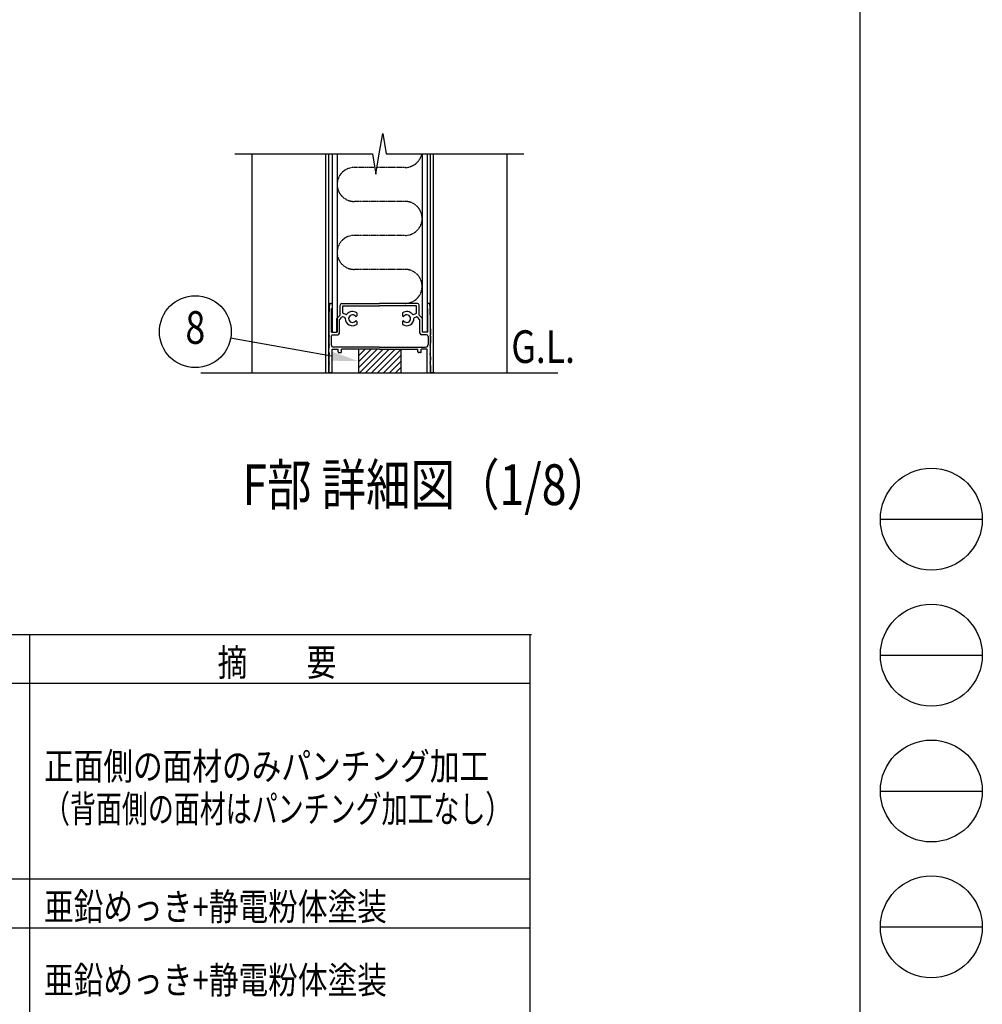
# Model space of a CAD drawing. Units: millimetres. Extents: x 275 to 16335, y 94 to 11534.
# Drawn here: x 13503 to 16335, y 3156 to 6054 of the extents above; entities that cross this region are included whole.
import ezdxf
from ezdxf.enums import TextEntityAlignment as Align

# ---------------------------------------------------------------- set-up
doc = ezdxf.new("R2010")
doc.units = ezdxf.units.MM
doc.linetypes.add('PHANTOM', pattern=[2.5, 1.25, -0.25, 0.25, -0.25, 0.25, -0.25])
doc.layers.add('FRAME', color=3, linetype='Continuous', lineweight=30)
for name, color, linetype in [('HATCH', 2, 'Continuous'), ('KASOU', 2, 'PHANTOM'), ('MOJI', 7, 'Continuous'), ('SJC', 7, 'Continuous'), ('SUNPOU', 4, 'Continuous')]:
    doc.layers.add(name, color=color, linetype=linetype)
doc.styles.add('EXT08', font='ROMANS', dxfattribs={"width": 0.8, "bigfont": 'EXTFONT'})

msp = doc.modelspace()

# ---------------------------------------------------------------- linework, layer by layer
at = {"layer": 'FRAME'}
msp.add_line((15975.02475944794, 11433.75), (15975.02475944794, 833.75), dxfattribs=at)
at = {"layer": 'FRAME', "color": 94}
for p, q in [((16035.02475944794, 4583.75), (16335.02475944794, 4583.75)), ((16035.02475944794, 4183.75), (16335.02475944794, 4183.75)), ((16035.02475944794, 3783.75), (16335.02475944794, 3783.75)), ((16035.02475944794, 3383.75), (16335.02475944794, 3383.75))]:
    msp.add_line(p, q, dxfattribs=at)
at = {"layer": 'FRAME'}
for centre in [(16185.02475944794, 4583.75), (16185.02475944794, 4183.75), (16185.02475944794, 3783.75), (16185.02475944794, 3383.75)]:
    msp.add_circle(centre, 150, dxfattribs=at)
at = {"layer": 'HATCH', "linetype": 'Continuous'}
for p, q in [((14499.3173091705, 5081.926160879785), (14501.58059498716, 5084.189446696458)), ((14499.3173091705, 5064.248491350123), (14519.25826451683, 5084.189446696456)), ((14499.3173091705, 5046.57082182046), (14536.9359340465, 5084.189446696456)), ((14499.3173091705, 5028.893152290795), (14554.61360357616, 5084.189446696456)), ((14502.29127310582, 5014.189446696455), (14572.29127310582, 5084.189446696456)), ((14519.96894263549, 5014.189446696455), (14589.96894263549, 5084.189446696455)), ((14537.64661216515, 5014.189446696453), (14607.64661216515, 5084.189446696455)), ((14555.32428169481, 5014.189446696453), (14624.3173091705, 5083.182474172139)), ((14573.00195122448, 5014.189446696455), (14624.3173091705, 5065.504804642474)), ((14590.67962075414, 5014.189446696455), (14624.3173091705, 5047.82713511281)), ((14608.3572902838, 5014.189446696453), (14624.3173091705, 5030.149465583145))]:
    msp.add_line(p, q, dxfattribs=at)
at = {"layer": 'KASOU'}
for p, q in [((14547.4839758372, 5619.189446696432), (14486.81730917039, 5619.189446696432)), ((14636.81730917049, 5619.189446696432), (14554.15064250361, 5619.189446696432)), ((14636.81730917049, 5519.189446696422), (14486.81730917039, 5519.189446696422)), ((14636.81730917049, 5419.189446696422), (14486.81730917039, 5419.189446696422)), ((14636.81730917049, 5319.189446696431), (14486.81730917039, 5319.189446696431))]:
    msp.add_line(p, q, dxfattribs=at)
for centre, start, end in [((14636.81730917049, 5669.189446696422), 270, 348.4630409681249), ((14486.81730917039, 5569.189446696422), 90, 270), ((14636.81730917049, 5469.189446696431), 270, 90), ((14486.81730917039, 5369.189446696422), 90, 270), ((14636.81730917049, 5269.189446696422), 270, 90)]:
    msp.add_arc(centre, 50, start, end, dxfattribs=at)
at = {"layer": 'MOJI'}
for p, q in [((10081.02250461029, 4244.890776143455), (15009.02250461029, 4244.890776143458)), ((13531.27638085946, 4244.890766322733), (13531.27638085946, 1940.890766322829)), ((15003.27638085946, 4244.890766322733), (15003.27638085946, 1940.890766322829)), ((10075.27638085945, 4100.890766322719), (15003.27638085946, 4100.890766322719)), ((10075.27638085945, 3524.890766322755), (15003.27638085946, 3524.890766322755)), ((10075.27638085945, 3380.890766322755), (15003.27638085946, 3380.890766322755))]:
    msp.add_line(p, q, dxfattribs=at)
at = {"layer": 'SJC'}
for p, q in [((14185.81730917037, 5659.189446697213), (14185.81730917037, 5014.189446696422)), ((14403.81730917046, 5014.18944669645), (14403.81730917047, 5659.189446697213)), ((14411.81730917046, 5014.18944669645), (14411.81730917046, 5659.189446697213)), ((14421.81730917039, 5659.189446697213), (14421.81730917039, 5134.189446696422)), ((14436.81730917038, 5659.189446697213), (14436.81730917038, 5134.189446696422)), ((14686.8173091705, 5659.189446697213), (14686.8173091705, 5134.189446696422)), ((14701.8173091705, 5659.189446697213), (14701.8173091705, 5134.189446696422)), ((14711.81730917035, 5124.189446696458), (14711.81730917036, 5659.189446697213)), ((14711.81730917038, 5014.18944669645), (14711.81730917038, 5659.189446697213)), ((14719.81730917038, 5014.18944669645), (14719.81730917038, 5659.189446697213)), ((14935.81730917044, 5659.189446697213), (14935.81730917044, 5014.189446696422)), ((14416.6584575461, 5219.189446696422), (14421.81730917046, 5219.189446696422)), ((14421.81730917046, 5219.189446696422), (14419.31730917046, 5219.189446696422)), ((14421.81730917046, 5219.189446696422), (14421.81730917035, 5204.18944669644)), ((14450.81730917029, 5219.189446696422), (14561.81730917042, 5219.189446696422)), ((14672.81730917062, 5219.189446696422), (14561.81730917049, 5219.189446696422)), ((14701.81730917046, 5219.189446696422), (14701.81730917057, 5204.18944669644)), ((14701.81730917046, 5219.189446696422), (14704.31730917046, 5219.189446696422)), ((14706.97616079483, 5219.189446696422), (14701.81730917046, 5219.189446696422)), ((14419.81730917046, 5134.189446696422), (14419.81730917041, 5204.189446696422)), ((14419.81730917041, 5204.189446696422), (14421.81730917046, 5204.189446696422)), ((14445.81730917029, 5184.18944669644), (14445.81730917029, 5214.189446696431)), ((14453.31730917036, 5211.68944669644), (14561.81730917046, 5211.689446696421)), ((14453.31730917025, 5191.634006081215), (14453.31730917036, 5211.68944669644)), ((14462.59946154349, 5186.505060061885), (14454.96225881193, 5189.284774529227)), ((14494.31730917097, 5191.063983727094), (14494.31730917097, 5182.633911299621)), ((14670.31730917055, 5211.68944669644), (14561.81730917046, 5211.689446696421)), ((14629.31730916995, 5191.063983727094), (14629.31730916995, 5182.633911299621)), ((14661.03515679744, 5186.505060061885), (14668.672359529, 5189.284774529227)), ((14670.31730917066, 5191.634006081215), (14670.31730917055, 5211.68944669644)), ((14677.81730917063, 5184.18944669644), (14677.81730917063, 5214.189446696431)), ((14703.8173091705, 5204.189446696422), (14701.81730917046, 5204.189446696422)), ((14703.81730917047, 5134.189446696422), (14703.8173091705, 5204.189446696422)), ((14435.81730917033, 5174.189446696467), (14445.81730917029, 5184.18944669644)), ((14435.81730917033, 5134.189446696422), (14435.81730917033, 5174.189446696467)), ((14443.31730917033, 5171.082844978668), (14450.84128189848, 5178.606817706835)), ((14443.31730917014, 5131.689446696403), (14443.31730917033, 5171.082844978668)), ((14459.17926011023, 5177.10813385403), (14453.46409920976, 5179.188282305827)), ((14494.31730917097, 5165.744982093232), (14494.31730917097, 5157.314909665714)), ((14629.31730916995, 5165.744982093232), (14629.31730916995, 5157.314909665714)), ((14664.45535823068, 5177.10813385403), (14670.17051913115, 5179.188282305827)), ((14680.31730917059, 5171.082844978668), (14672.79333644243, 5178.606817706835)), ((14687.81730917059, 5174.189446696467), (14677.81730917063, 5184.18944669644)), ((14680.31730917076, 5131.689446696403), (14680.31730917059, 5171.082844978668)), ((14687.81730917059, 5134.189446696422), (14687.81730917059, 5174.189446696467)), ((14411.81730917046, 5144.189446696422), (14411.81730917046, 5126.689446696422)), ((14419.81730917046, 5134.189446696422), (14435.81730917033, 5134.189446696422)), ((14421.81730917039, 5134.189446696422), (14436.81730917038, 5134.189446696422)), ((14701.8173091705, 5134.189446696422), (14686.8173091705, 5134.189446696422)), ((14703.81730917047, 5134.189446696422), (14687.81730917059, 5134.189446696422)), ((14711.81730917046, 5144.189446696422), (14711.81730917046, 5126.689446696422)), ((14414.31730917046, 5124.189446696431), (14411.81730917046, 5126.689446696422)), ((14414.31730917046, 5124.189446696431), (14411.81730917046, 5121.689446696421)), ((14411.81730917046, 5121.689446696421), (14411.81730917053, 5101.689446696404)), ((14419.31730917049, 5121.689446696421), (14419.31730917046, 5097.689446696436)), ((14424.3173091705, 5126.689446696422), (14438.31730917018, 5126.689446696422)), ((14699.31730917043, 5126.689446696422), (14685.31730917074, 5126.689446696422)), ((14704.31730917042, 5121.689446696421), (14704.31730917046, 5097.689446696436)), ((14709.31730917046, 5124.189446696431), (14711.81730917046, 5126.689446696422)), ((14709.31730917046, 5124.189446696431), (14711.81730917046, 5121.689446696421)), ((14711.81730917046, 5121.689446696421), (14711.81730917038, 5101.689446696404)), ((14411.81730917064, 5076.689446696422), (14411.81730917064, 5086.689446696431)), ((14421.81730917046, 5014.189446696422), (14421.81730917046, 5084.189446696422)), ((14421.81730917035, 5084.189446696422), (14439.31730917039, 5084.189446696422)), ((14561.81730917038, 5090.189446696434), (14426.81730917046, 5090.189446696434)), ((14439.31730917035, 5076.689446696367), (14439.31730917035, 5084.189446696422)), ((14441.81730917039, 5074.189446696369), (14446.81730917035, 5074.189446696369)), ((14449.31730917031, 5076.689446696367), (14449.31730917035, 5084.189446696422)), ((14561.81730917042, 5084.18944669644), (14449.31730917035, 5084.189446696422)), ((14499.3173091705, 5084.18944669644), (14499.3173091705, 5014.189446696422)), ((14561.81730917053, 5090.189446696434), (14696.81730917046, 5090.189446696434)), ((14561.81730917049, 5084.18944669644), (14674.31730917057, 5084.189446696422)), ((14624.31730917049, 5084.18944669644), (14624.31730917049, 5014.189446696422)), ((14674.3173091706, 5076.689446696367), (14674.31730917057, 5084.189446696422)), ((14681.81730917053, 5074.189446696369), (14676.81730917057, 5074.189446696369)), ((14684.31730917057, 5076.689446696367), (14684.31730917057, 5084.189446696422)), ((14701.81730917057, 5084.189446696422), (14684.31730917053, 5084.189446696422)), ((14701.81730917046, 5014.189446696422), (14701.81730917046, 5084.189446696422)), ((14711.81730917028, 5076.689446696422), (14711.81730917028, 5086.689446696431)), ((14411.81730917064, 5061.689446696422), (14411.81730917064, 5051.689446696422)), ((14711.81730917028, 5061.689446696422), (14711.81730917028, 5051.689446696422)), ((14035.81730917037, 5014.189446696422), (15085.81730917044, 5014.189446696422)), ((14400.31730917052, 5014.18944669645), (14411.81730917053, 5014.18944669645)), ((14411.81730917053, 5036.689446696421), (14411.81730917049, 5016.689446696422)), ((14421.81730917017, 5014.189446696422), (14414.31730917024, 5014.189446696422)), ((14421.81730917046, 5014.189446696422), (14414.31730917049, 5014.189446696422)), ((14701.81730917075, 5014.189446696422), (14709.31730917067, 5014.189446696422)), ((14701.81730917046, 5014.189446696422), (14709.31730917042, 5014.189446696422)), ((14711.81730917038, 5036.689446696421), (14711.81730917042, 5016.689446696422)), ((14723.31730917033, 5014.18944669645), (14711.81730917031, 5014.18944669645))]:
    msp.add_line(p, q, dxfattribs=at)
for centre, radius, start, end in [((15538.06730942224, 5144.189446696304), 1126.250000251816, 176.3009289375685, 180), ((14416.6584575461, 5216.68944669645), 2.5, 90, 176.3009289375685), ((14450.81730917029, 5214.189446696431), 5, 90, 180), ((14672.81730917062, 5214.189446696431), 5, 0, 90), ((14706.97616079483, 5216.68944669645), 2.5, 3.699071062431492, 90), ((13585.56730891867, 5144.189446696304), 1126.250000251816, 359.9999999998958, 3.699071062431492), ((14455.81730917026, 5191.63400608119), 2.5, 179.9999999996873, 250.0000000000108), ((14481.81730917097, 5174.18944669644), 21.0000000000003, 53.4703927703634, 141.3885360333358), ((14641.81730916995, 5174.18944669644), 21.0000000000003, 38.61146396666422, 126.5296072296366), ((14667.81730917066, 5191.63400608119), 2.5, 289.9999999999893, 3.126612474065896e-10), ((14452.60904885143, 5176.839050753864), 2.5, 70.00000000001076, 134.9999999998618), ((14458.3242097519, 5174.758902302068), 2.5, 358.6114639664847, 70.00000000001076), ((14481.81730917097, 5174.18944669644), 20.99999999999982, 178.6114639664846, 306.5296072296366), ((14463.45451190178, 5188.854291613847), 2.5, 250.0000000000108, 321.3885360333358), ((14481.81730917097, 5174.189446696422), 11.25000000000243, 39.14633800901336, 320.8536619909866), ((14492.19106743551, 5182.633911299621), 2.126241735467999, 219.1463380090134, 0), ((14492.19106743551, 5165.744982093232), 2.126241735467505, 0, 140.8536619909867), ((14631.44355090541, 5182.633911299621), 2.126241735467999, 180, 320.8536619909866), ((14641.81730916995, 5174.18944669644), 20.99999999999982, 233.4703927703634, 1.388536033515362), ((14631.44355090541, 5165.744982093232), 2.126241735467505, 39.14633800901336, 180), ((14641.81730916995, 5174.189446696422), 11.25000000000243, 219.1463380090134, 140.8536619909867), ((14660.18010643913, 5188.854291613847), 2.5, 218.6114639666642, 289.9999999999893), ((14665.31040858901, 5174.758902302068), 2.5, 109.9999999999892, 181.3885360335154), ((14671.02556948949, 5176.839050753864), 2.5, 45.00000000013819, 109.9999999999892), ((14438.31730917018, 5131.689446696431), 5, 270, 359.9999999997916), ((14685.31730917074, 5131.689446696431), 5, 180.0000000001042, 270), ((14418.06730917064, 5101.689446696431), 6.249999999999548, 180, 216.869897645573), ((14424.3173091705, 5121.689446696421), 5, 90, 180), ((14699.31730917043, 5121.689446696421), 5, 0, 90), ((14705.56730917028, 5101.689446696431), 6.249999999999548, 323.130102354427, 0), ((14418.06730917064, 5086.689446696431), 6.249999999999414, 143.130102354427, 180), ((14418.06730917064, 5076.689446696422), 6.249999999999414, 180, 216.869897645573), ((14408.06730917064, 5094.189446696431), 6.250000000000452, 323.130102354427, 36.86989764557305), ((14408.06730917064, 5069.189446696422), 6.250000000000586, 323.130102354427, 36.86989764557305), ((14426.81730917046, 5097.689446696436), 7.5, 179.9999999998958, 270), ((14441.81730917035, 5076.689446696367), 2.5, 180, 270), ((14446.81730917031, 5076.689446696367), 2.5, 270, 0), ((14676.8173091706, 5076.689446696367), 2.5, 180, 270), ((14681.81730917057, 5076.689446696367), 2.5, 270, 0), ((14696.81730917046, 5097.689446696436), 7.5, 270, 1.042204158021965e-10), ((14715.56730917028, 5094.189446696431), 6.250000000000452, 143.130102354427, 216.869897645573), ((14715.56730917028, 5069.189446696422), 6.250000000000586, 143.130102354427, 216.869897645573), ((14705.56730917028, 5086.689446696431), 6.249999999999414, 0, 36.86989764557305), ((14705.56730917028, 5076.689446696422), 6.249999999999414, 323.130102354427, 0), ((14418.06730917064, 5061.689446696422), 6.249999999999414, 143.130102354427, 180), ((14418.06730917064, 5051.689446696422), 6.249999999999414, 180, 216.869897645573), ((14408.06730917064, 5044.189446696422), 6.250000000000586, 323.130102354427, 36.86989764557305), ((14715.56730917028, 5044.189446696422), 6.250000000000586, 143.130102354427, 216.869897645573), ((14705.56730917028, 5061.689446696422), 6.249999999999414, 0, 36.86989764557305), ((14705.56730917028, 5051.689446696422), 6.249999999999414, 323.130102354427, 0), ((14418.06730917064, 5036.689446696421), 6.249999999999575, 143.130102354427, 180), ((14414.31730917049, 5016.689446696422), 2.5, 180, 270), ((14709.31730917042, 5016.689446696422), 2.5, 270, 0), ((14705.56730917028, 5036.689446696421), 6.249999999999575, 0, 36.86989764557305)]:
    msp.add_arc(centre, radius, start, end, dxfattribs=at)
at = {"layer": 'SUNPOU'}
for p, q in [((14560.81730917041, 5659.189446697213), (14570.81730917041, 5719.189446697214)), ((14570.81730917041, 5719.189446697214), (14580.81730917041, 5659.189446697213)), ((14135.81730917037, 5659.189446697213), (14540.81730917041, 5659.189446697213)), ((14540.81730917041, 5659.189446697213), (14550.81730917041, 5599.189446697213)), ((14550.81730917041, 5599.189446697213), (14560.81730917041, 5659.189446697213)), ((14580.81730917041, 5659.189446697213), (14985.81730917043, 5659.189446697213)), ((14420.58895124515, 5063.396686343133), (14123.40290223835, 5117.026579423047))]:
    msp.add_line(p, q, dxfattribs=at)
msp.add_circle((14019.48146977689, 5135.780135756678), 105.6, dxfattribs=at)
msp.add_solid([(14422.9568245196, 5076.518079330692), (14499.3173091705, 5049.18944669644), (14418.2210779707, 5050.275293355576)], dxfattribs=at)

# ---------------------------------------------------------------- texts
at = {"layer": 'MOJI', "style": 'EXT08'}
for s, height, width, p in [('G.L.', 96, 0.8, (14949.16409476176, 5043.755131972813)), ('F部 詳細図（1/8）', 120, 0.8, (14158.21700369529, 4625.433706715313)), ('摘\u3000\u3000要', 80, 0.8, (14084.95648481184, 4122.330105849305)), ('正面側の面材のみパンチング加工', 80, 0.8, (13574.24624077346, 3816.675155643041)), ('（背面側の面材はパンチング加工なし）', 80, 0.7, (13574.24624077347, 3691.251517716361)), ('亜鉛めっき+静電粉体塗装', 80, 0.8, (13574.24624077347, 3403.251517716397)), ('亜鉛めっき+静電粉体塗装', 80, 0.8, (13574.24624077347, 3187.251517716419))]:
    msp.add_text(s, height=height, dxfattribs=dict(at, width=width)).set_placement(p)
at = {"layer": 'SUNPOU', "style": 'EXT08', "width": 0.8}
msp.add_text('8', height=96, dxfattribs=at).set_placement((14019.48146977689, 5135.780135756678), align=Align.MIDDLE)

doc.saveas('drawing.dxf')
